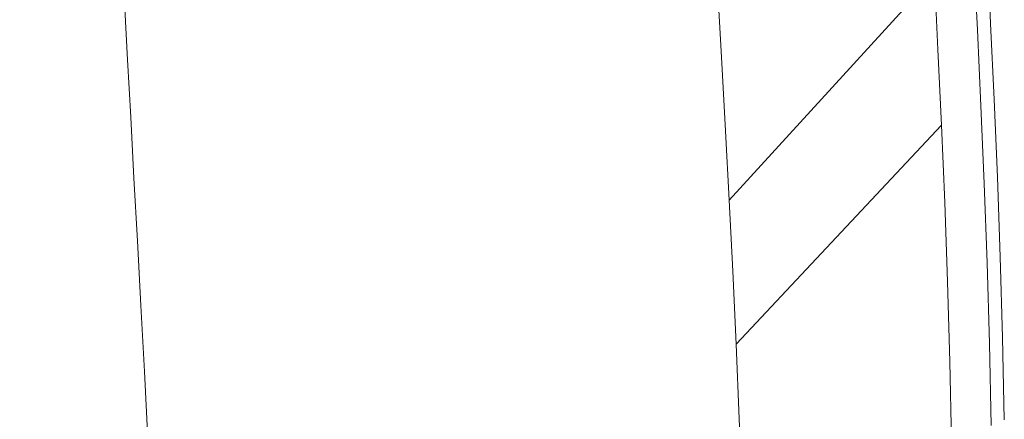
# Model space of a CAD drawing. Extents: x -420 to 980, y -787 to 13.
# Drawn here: x 911 to 980, y -71 to -42 of the extents above; entities that cross this region are included whole.
import ezdxf

# ---------------------------------------------------------------- set-up
doc = ezdxf.new("R2010")
doc.units = 0
doc.header["$LTSCALE"] = 500
doc.header["$MEASUREMENT"] = 0
doc.layers.add('CORNEA_CERAMIKA', color=7, linetype='Continuous')

msp = doc.modelspace()

# ---------------------------------------------------------------- linework, layer by layer
at = {"layer": 'CORNEA_CERAMIKA', "lineweight": 0}
for points, invisible_edges in [([(960.317, -45.565, -314.011), (960.06, -40.908, -314.011), (974.542, -24.509, -314.011), (974.809, -29.336, -314.011)], 14), ([(922.057, -27.702, 210.989), (888.893, -42.216, 211), (890.815, -44.811, 211), (922.057, -27.702, 210.989)], 15), ([(890.815, -44.811, 211), (892.736, -47.861, 211), (923.311, -30.273, 210.989), (922.057, -27.702, 210.989)], 15), ([(960.58, -50.343, -314.011), (960.317, -45.565, -314.011), (974.809, -29.336, -314.011), (975.081, -34.289, -314.011)], 14), ([(892.736, -47.861, 211), (924.58, -33.429, 210.989), (923.311, -30.273, 210.989), (892.736, -47.861, 211)], 15), ([(947.558, -38.616, 176.084), (959.655, -32.292, 176.084), (959.915, -37.016, 176.084), (947.814, -43.255, 176.084)], 15), ([(924.58, -33.429, 210.989), (892.736, -47.861, 211), (894.65, -51.28, 211), (925.856, -37.056, 210.989)], 15), ([(954.103, -38.498, 210.783), (953.337, -33.905, 210.783), (927.134, -41.034, 210.989), (928.409, -45.248, 210.989)], 15), ([(947.558, -38.616, 176.084), (933.601, -45.913, 176.084), (933.361, -41.486, 176.084), (947.314, -34.095, 176.084)], 15), ([(960.84, -55.247, -314.011), (960.58, -50.343, -314.011), (975.081, -34.289, -314.011), (975.351, -39.372, -314.011)], 14), ([(954.103, -38.498, 210.783), (954.865, -43.215, 210.783), (969.229, -36.723, 210.441), (954.103, -38.498, 210.783)], 15), ([(954.865, -43.215, 210.783), (955.616, -48.058, 210.783), (969.693, -41.727, 210.441), (969.229, -36.723, 210.441)], 15), ([(925.856, -37.056, 210.989), (894.65, -51.28, 211), (896.552, -54.985, 211), (927.134, -41.034, 210.989)], 15), ([(933.139, -37.336, 176.084), (918.262, -45.314, 176.084), (918.068, -41.683, 176.084), (933.139, -37.336, 176.084)], 13), ([(933.361, -41.486, 176.084), (918.479, -49.371, 176.084), (918.262, -45.314, 176.084), (933.139, -37.336, 176.084)], 13), ([(947.814, -43.255, 176.084), (959.915, -37.016, 176.084), (960.181, -41.863, 176.084), (948.075, -48.016, 176.084)], 15), ([(977.042, -43.778, 209.517), (979.341, -42.75, 207.566), (979.077, -37.506, 207.566), (976.731, -38.561, 209.517)], 13), ([(979.077, -37.506, 178.137), (979.341, -42.75, 178.137), (978.409, -43.209, 176.597), (978.146, -37.973, 176.597)], 15), ([(979.341, -42.75, 207.566), (979.341, -42.749, 204.145), (979.077, -37.506, 204.145), (979.077, -37.506, 207.566)], 15), ([(979.341, -42.75, 192.544), (979.341, -42.75, 186.349), (979.077, -37.506, 186.349), (979.077, -37.506, 192.544)], 15), ([(979.077, -37.506, 204.145), (979.341, -42.749, 204.145), (979.341, -42.75, 198.806), (979.077, -37.506, 198.806)], 15), ([(979.077, -37.506, 198.806), (979.341, -42.75, 198.806), (979.341, -42.75, 192.544), (979.077, -37.506, 192.544)], 15), ([(979.341, -42.75, 186.349), (979.341, -42.75, 181.217), (979.077, -37.506, 181.217), (979.077, -37.506, 186.349)], 15), ([(979.077, -37.506, 181.217), (979.341, -42.75, 181.217), (979.341, -42.75, 178.137), (979.077, -37.506, 178.137)], 15), ([(978.409, -43.209, 176.597), (975.614, -44.588, 176.084), (975.351, -39.372, 176.084), (978.146, -37.973, 176.597)], 7), ([(954.865, -43.215, 210.783), (954.103, -38.498, 210.783), (928.409, -45.248, 210.989), (929.674, -49.581, 210.989)], 15), ([(933.601, -45.913, 176.084), (947.558, -38.616, 176.084), (947.814, -43.255, 176.084), (933.601, -45.913, 176.084)], 15), ([(969.693, -41.727, 210.441), (970.145, -46.862, 210.441), (977.042, -43.778, 209.517), (976.731, -38.561, 209.517)], 15), ([(975.614, -44.588, -314.011), (961.094, -60.28, -314.011), (960.84, -55.247, -314.011), (975.351, -39.372, -314.011)], 9), ([(975.614, -44.588, 176.084), (970.022, -47.345, 176.084), (969.762, -42.171, 176.084), (975.351, -39.372, 176.084)], 15), ([(975.614, -44.588, 174.084), (975.614, -44.588, -314.011), (975.351, -39.372, -314.011), (975.351, -39.372, 174.084)], 5), ([(927.134, -41.034, 210.989), (896.552, -54.985, 211), (898.438, -58.89, 211), (928.409, -45.248, 210.989)], 15), ([(960.317, -45.565, -364.011), (960.06, -40.908, -364.011), (960.06, -40.908, -314.011), (960.317, -45.565, -314.011)], 14), ([(933.601, -45.913, 176.084), (918.713, -53.696, 176.084), (918.479, -49.371, 176.084), (933.361, -41.486, 176.084)], 13), ([(955.616, -48.058, 210.783), (956.35, -53.031, 210.783), (970.145, -46.862, 210.441), (969.693, -41.727, 210.441)], 15), ([(948.075, -48.016, 176.084), (960.181, -41.863, 176.084), (960.446, -46.837, 176.084), (948.075, -48.016, 176.084)], 15), ([(960.446, -46.837, 176.084), (960.181, -41.863, 176.084), (969.762, -42.171, 176.084), (970.022, -47.345, 176.084)], 15), ([(979.591, -48.129, 207.566), (979.341, -42.75, 207.566), (977.042, -43.778, 209.517), (977.338, -49.13, 209.517)], 15), ([(978.409, -43.209, 176.597), (979.341, -42.75, 178.137), (979.591, -48.129, 178.137), (978.659, -48.581, 176.597)], 7), ([(979.591, -48.129, 204.145), (979.341, -42.749, 204.145), (979.341, -42.75, 207.566), (979.591, -48.129, 207.566)], 11), ([(979.341, -42.75, 198.806), (979.341, -42.749, 204.145), (979.591, -48.129, 204.145), (979.591, -48.129, 198.806)], 15), ([(979.591, -48.129, 186.349), (979.341, -42.75, 186.349), (979.341, -42.75, 192.544), (979.591, -48.129, 192.544)], 15), ([(979.591, -48.129, 181.217), (979.341, -42.75, 181.217), (979.341, -42.75, 186.349), (979.591, -48.129, 186.349)], 15), ([(979.341, -42.75, 192.544), (979.341, -42.75, 198.806), (979.591, -48.129, 198.806), (979.591, -48.129, 192.544)], 15), ([(979.341, -42.75, 178.137), (979.341, -42.75, 181.217), (979.591, -48.129, 181.217), (979.591, -48.129, 178.137)], 15), ([(955.616, -48.058, 210.783), (954.865, -43.215, 210.783), (929.674, -49.581, 210.989), (930.925, -54.034, 210.989)], 15), ([(947.814, -43.255, 176.084), (948.075, -48.016, 176.084), (933.852, -50.455, 176.084), (933.601, -45.913, 176.084)], 15), ([(977.042, -43.778, 209.517), (970.145, -46.862, 210.441), (970.579, -52.131, 210.441), (977.338, -49.13, 209.517)], 15), ([(975.862, -49.939, 176.084), (975.614, -44.588, 176.084), (978.409, -43.209, 176.597), (978.659, -48.581, 176.597)], 15), ([(975.862, -49.939, -314.011), (961.333, -65.442, -314.011), (961.094, -60.28, -314.011), (975.614, -44.588, -314.011)], 12), ([(970.268, -52.653, 176.084), (970.022, -47.345, 176.084), (975.614, -44.588, 176.084), (975.862, -49.939, 176.084)], 15), ([(975.862, -49.939, 174.084), (975.862, -49.939, -314.011), (975.614, -44.588, -314.011), (975.614, -44.588, 174.084)], 5), ([(928.409, -45.248, 210.989), (898.438, -58.89, 211), (900.302, -62.909, 211), (929.674, -49.581, 210.989)], 15), ([(918.713, -53.696, 176.084), (933.601, -45.913, 176.084), (933.852, -50.455, 176.084), (918.713, -53.696, 176.084)], 15), ([(960.58, -50.343, -364.011), (960.317, -45.565, -364.011), (960.317, -45.565, -314.011), (960.58, -50.343, -314.011)], 14), ([(948.335, -52.902, 176.084), (948.075, -48.016, 176.084), (960.446, -46.837, 176.084), (960.703, -51.94, 176.084)], 15), ([(970.579, -52.131, 210.441), (970.145, -46.862, 210.441), (956.35, -53.031, 210.783), (970.579, -52.131, 210.441)], 15), ([(970.022, -47.345, 176.084), (960.703, -51.94, 176.084), (960.446, -46.837, 176.084), (970.022, -47.345, 176.084)], 15), ([(960.703, -51.94, 176.084), (970.022, -47.345, 176.084), (970.268, -52.653, 176.084), (960.946, -57.177, 176.084)], 15), ([(930.925, -54.034, 210.989), (932.155, -58.61, 210.989), (956.35, -53.031, 210.783), (955.616, -48.058, 210.783)], 15), ([(948.075, -48.016, 176.084), (934.107, -55.117, 176.084), (933.852, -50.455, 176.084), (948.075, -48.016, 176.084)], 15), ([(948.335, -52.902, 176.084), (934.362, -59.9, 176.084), (934.107, -55.117, 176.084), (948.075, -48.016, 176.084)], 15), ([(976.089, -55.413, 176.084), (975.862, -49.939, 176.084), (978.659, -48.581, 176.597), (978.886, -54.078, 176.597)], 11), ([(979.819, -53.633, 207.566), (979.591, -48.129, 207.566), (977.338, -49.13, 209.517), (977.611, -54.606, 209.517)], 15), ([(978.659, -48.581, 176.597), (979.591, -48.129, 178.137), (979.819, -53.633, 178.137), (978.886, -54.078, 176.597)], 15), ([(979.819, -53.633, 186.349), (979.591, -48.129, 186.349), (979.591, -48.129, 192.544), (979.819, -53.633, 192.544)], 15), ([(979.819, -53.633, 181.217), (979.591, -48.129, 181.217), (979.591, -48.129, 186.349), (979.819, -53.633, 186.349)], 15), ([(979.591, -48.129, 198.806), (979.591, -48.129, 204.145), (979.819, -53.633, 204.145), (979.819, -53.633, 198.806)], 15), ([(979.591, -48.129, 192.544), (979.591, -48.129, 198.806), (979.819, -53.633, 198.806), (979.819, -53.633, 192.544)], 15), ([(979.591, -48.129, 178.137), (979.591, -48.129, 181.217), (979.819, -53.633, 181.217), (979.819, -53.633, 178.137)], 15), ([(979.819, -53.633, 204.145), (979.591, -48.129, 204.145), (979.591, -48.129, 207.566), (979.819, -53.633, 207.566)], 11), ([(977.338, -49.13, 209.517), (970.579, -52.131, 210.441), (970.988, -57.524, 210.441), (977.611, -54.606, 209.517)], 15), ([(930.925, -54.034, 210.989), (929.674, -49.581, 210.989), (900.302, -62.909, 211), (930.925, -54.034, 210.989)], 15), ([(961.552, -70.723, -314.011), (961.333, -65.442, -314.011), (975.862, -49.939, -314.011), (976.089, -55.413, -314.011)], 14), ([(970.493, -58.084, 176.084), (970.268, -52.653, 176.084), (975.862, -49.939, 176.084), (976.089, -55.413, 176.084)], 15), ([(976.089, -55.413, -314.011), (975.862, -49.939, -314.011), (975.862, -49.939, 174.084), (976.089, -55.413, 174.084)], 10), ([(933.852, -50.455, 176.084), (934.107, -55.117, 176.084), (918.958, -58.135, 176.084), (918.713, -53.696, 176.084)], 11), ([(960.84, -55.247, -364.011), (960.58, -50.343, -364.011), (960.58, -50.343, -314.011), (960.84, -55.247, -314.011)], 14), ([(960.703, -51.94, 176.084), (948.588, -57.914, 176.084), (948.335, -52.902, 176.084), (960.703, -51.94, 176.084)], 15), ([(948.588, -57.914, 176.084), (960.703, -51.94, 176.084), (960.946, -57.177, 176.084), (948.826, -63.057, 176.084)], 15), ([(970.988, -57.524, 210.441), (970.579, -52.131, 210.441), (956.35, -53.031, 210.783), (957.061, -58.135, 210.783)], 15), ([(948.588, -57.914, 176.084), (934.609, -64.808, 176.084), (934.362, -59.9, 176.084), (948.335, -52.902, 176.084)], 15), ([(960.946, -57.177, 176.084), (970.268, -52.653, 176.084), (970.493, -58.084, 176.084), (961.168, -62.534, 176.084)], 15), ([(957.061, -58.135, 210.783), (956.35, -53.031, 210.783), (932.155, -58.61, 210.989), (933.359, -63.311, 210.989)], 15), ([(977.856, -60.196, 209.517), (980.019, -59.251, 207.566), (979.819, -53.633, 207.566), (977.611, -54.606, 209.517)], 13), ([(979.819, -53.633, 178.137), (980.019, -59.251, 178.137), (979.087, -59.688, 176.597), (978.886, -54.078, 176.597)], 15), ([(980.019, -59.251, 192.544), (980.019, -59.251, 186.349), (979.819, -53.633, 186.349), (979.819, -53.633, 192.544)], 15), ([(979.819, -53.633, 198.806), (980.019, -59.251, 198.806), (980.019, -59.251, 192.544), (979.819, -53.633, 192.544)], 15), ([(979.819, -53.633, 204.145), (980.019, -59.251, 204.145), (980.019, -59.251, 198.806), (979.819, -53.633, 198.806)], 15), ([(980.019, -59.251, 207.566), (980.019, -59.251, 204.145), (979.819, -53.633, 204.145), (979.819, -53.633, 207.566)], 15), ([(979.819, -53.633, 181.217), (980.019, -59.251, 181.217), (980.019, -59.251, 178.137), (979.819, -53.633, 178.137)], 15), ([(980.019, -59.251, 186.349), (980.019, -59.251, 181.217), (979.819, -53.633, 181.217), (979.819, -53.633, 186.349)], 15), ([(932.155, -58.61, 210.989), (930.925, -54.034, 210.989), (900.302, -62.909, 211), (902.138, -67.046, 211)], 15), ([(979.087, -59.688, 176.597), (976.288, -61.001, 176.084), (976.089, -55.413, 176.084), (978.886, -54.078, 176.597)], 7), ([(970.988, -57.524, 210.441), (971.367, -63.03, 210.441), (977.856, -60.196, 209.517), (977.611, -54.606, 209.517)], 15), ([(934.107, -55.117, 176.084), (919.208, -62.69, 176.084), (918.958, -58.135, 176.084), (934.107, -55.117, 176.084)], 13), ([(934.362, -59.9, 176.084), (919.457, -67.364, 176.084), (919.208, -62.69, 176.084), (934.107, -55.117, 176.084)], 13), ([(961.094, -60.28, -314.011), (961.094, -60.28, -364.011), (960.84, -55.247, -364.011), (960.84, -55.247, -314.011)], 13), ([(961.744, -76.115, -314.011), (961.552, -70.723, -314.011), (976.089, -55.413, -314.011), (976.288, -61.001, -314.011)], 14), ([(976.288, -61.001, 176.084), (970.691, -63.626, 176.084), (970.493, -58.084, 176.084), (976.089, -55.413, 176.084)], 15), ([(976.288, -61.001, -314.011), (976.089, -55.413, -314.011), (976.089, -55.413, 174.084), (976.288, -61.001, 174.084)], 10), ([(948.826, -63.057, 176.084), (960.946, -57.177, 176.084), (961.168, -62.534, 176.084), (949.044, -68.319, 176.084)], 15), ([(957.061, -58.135, 210.783), (957.742, -63.361, 210.783), (970.988, -57.524, 210.441), (957.061, -58.135, 210.783)], 15), ([(957.742, -63.361, 210.783), (958.388, -68.7, 210.783), (971.367, -63.03, 210.441), (970.988, -57.524, 210.441)], 15), ([(957.742, -63.361, 210.783), (957.061, -58.135, 210.783), (933.359, -63.311, 210.989), (934.531, -68.14, 210.989)], 15), ([(934.609, -64.808, 176.084), (948.588, -57.914, 176.084), (948.826, -63.057, 176.084), (934.609, -64.808, 176.084)], 15), ([(961.168, -62.534, 176.084), (970.493, -58.084, 176.084), (970.691, -63.626, 176.084), (961.168, -62.534, 176.084)], 15), ([(902.138, -67.046, 211), (903.943, -71.302, 211), (933.359, -63.311, 210.989), (932.155, -58.61, 210.989)], 15), ([(934.609, -64.808, 176.084), (919.698, -72.16, 176.084), (919.457, -67.364, 176.084), (934.362, -59.9, 176.084)], 13), ([(979.252, -65.399, 176.597), (976.453, -66.689, 176.084), (976.288, -61.001, 176.084), (979.087, -59.688, 176.597)], 7), ([(978.066, -65.886, 209.517), (980.185, -64.969, 207.566), (980.019, -59.251, 207.566), (977.856, -60.196, 209.517)], 15), ([(980.019, -59.251, 178.137), (980.185, -64.969, 178.137), (979.252, -65.399, 176.597), (979.087, -59.688, 176.597)], 15), ([(980.185, -64.969, 186.349), (980.185, -64.969, 181.217), (980.019, -59.251, 181.217), (980.019, -59.251, 186.349)], 15), ([(980.019, -59.251, 181.217), (980.185, -64.969, 181.217), (980.185, -64.969, 178.137), (980.019, -59.251, 178.137)], 15), ([(980.019, -59.251, 204.145), (980.185, -64.969, 204.145), (980.185, -64.969, 198.806), (980.019, -59.251, 198.806)], 15), ([(980.019, -59.251, 198.806), (980.185, -64.969, 198.806), (980.185, -64.969, 192.544), (980.019, -59.251, 192.544)], 15), ([(980.185, -64.969, 192.544), (980.185, -64.969, 186.349), (980.019, -59.251, 186.349), (980.019, -59.251, 192.544)], 15), ([(980.185, -64.969, 207.566), (980.185, -64.969, 204.145), (980.019, -59.251, 204.145), (980.019, -59.251, 207.566)], 7), ([(961.333, -65.442, -314.011), (961.333, -65.442, -364.011), (961.094, -60.28, -364.011), (961.094, -60.28, -314.011)], 13), ([(971.367, -63.03, 210.441), (971.708, -68.638, 210.441), (978.066, -65.886, 209.517), (977.856, -60.196, 209.517)], 15), ([(976.453, -66.689, -314.011), (961.903, -81.602, -314.011), (961.744, -76.115, -314.011), (976.288, -61.001, -314.011)], 13), ([(976.453, -66.689, 176.084), (970.855, -69.268, 176.084), (970.691, -63.626, 176.084), (976.288, -61.001, 176.084)], 15), ([(976.453, -66.689, 174.084), (976.453, -66.689, -314.011), (976.288, -61.001, -314.011), (976.288, -61.001, 174.084)], 5), ([(949.044, -68.319, 176.084), (961.168, -62.534, 176.084), (961.363, -68.001, 176.084), (949.044, -68.319, 176.084)], 15), ([(961.363, -68.001, 176.084), (961.168, -62.534, 176.084), (970.691, -63.626, 176.084), (970.855, -69.268, 176.084)], 15), ([(934.531, -68.14, 210.989), (933.359, -63.311, 210.989), (903.943, -71.302, 211), (905.71, -75.677, 211)], 15), ([(958.388, -68.7, 210.783), (957.742, -63.361, 210.783), (934.531, -68.14, 210.989), (935.665, -73.089, 210.989)], 15), ([(948.826, -63.057, 176.084), (949.044, -68.319, 176.084), (934.842, -69.843, 176.084), (934.609, -64.808, 176.084)], 15), ([(958.388, -68.7, 210.783), (958.992, -74.142, 210.783), (971.708, -68.638, 210.441), (971.367, -63.03, 210.441)], 15), ([(919.698, -72.16, 176.084), (934.609, -64.808, 176.084), (934.842, -69.843, 176.084), (919.698, -72.16, 176.084)], 15), ([(961.552, -70.723, -364.011), (961.333, -65.442, -364.011), (961.333, -65.442, -314.011), (961.552, -70.723, -314.011)], 14), ([(976.577, -72.466, 176.084), (976.453, -66.689, 176.084), (979.252, -65.399, 176.597), (979.377, -71.2, 176.597)], 15), ([(980.31, -70.778, 207.566), (980.185, -64.969, 207.566), (978.066, -65.886, 209.517), (978.234, -71.668, 209.517)], 15), ([(979.252, -65.399, 176.597), (980.185, -64.969, 178.137), (980.31, -70.778, 178.137), (979.377, -71.2, 176.597)], 7), ([(980.185, -64.969, 198.806), (980.185, -64.969, 204.145), (980.31, -70.778, 204.145), (980.31, -70.778, 198.806)], 15), ([(980.31, -70.778, 204.145), (980.185, -64.969, 204.145), (980.185, -64.969, 207.566), (980.31, -70.778, 207.566)], 11), ([(980.185, -64.969, 192.544), (980.185, -64.969, 198.806), (980.31, -70.778, 198.806), (980.31, -70.778, 192.544)], 15), ([(980.185, -64.969, 178.137), (980.185, -64.969, 181.217), (980.31, -70.778, 181.217), (980.31, -70.778, 178.137)], 15), ([(980.31, -70.778, 181.217), (980.185, -64.969, 181.217), (980.185, -64.969, 186.349), (980.31, -70.778, 186.349)], 15), ([(980.31, -70.778, 186.349), (980.185, -64.969, 186.349), (980.185, -64.969, 192.544), (980.31, -70.778, 192.544)], 15), ([(978.066, -65.886, 209.517), (971.708, -68.638, 210.441), (972.005, -74.337, 210.441), (978.234, -71.668, 209.517)], 15), ([(976.577, -72.466, -314.011), (962.023, -87.176, -314.011), (961.903, -81.602, -314.011), (976.453, -66.689, -314.011)], 13), ([(970.978, -74.999, 176.084), (970.855, -69.268, 176.084), (976.453, -66.689, 176.084), (976.577, -72.466, 176.084)], 15), ([(976.577, -72.466, 174.084), (976.577, -72.466, -314.011), (976.453, -66.689, -314.011), (976.453, -66.689, 174.084)], 5), ([(935.665, -73.089, 210.989), (934.531, -68.14, 210.989), (905.71, -75.677, 211), (907.436, -80.176, 211)], 15), ([(949.236, -73.689, 176.084), (949.044, -68.319, 176.084), (961.363, -68.001, 176.084), (961.524, -73.568, 176.084)], 15), ([(970.855, -69.268, 176.084), (961.524, -73.568, 176.084), (961.363, -68.001, 176.084), (970.855, -69.268, 176.084)], 15), ([(949.044, -68.319, 176.084), (935.056, -74.995, 176.084), (934.842, -69.843, 176.084), (949.044, -68.319, 176.084)], 15), ([(949.236, -73.689, 176.084), (935.244, -80.253, 176.084), (935.056, -74.995, 176.084), (949.044, -68.319, 176.084)], 15), ([(935.665, -73.089, 210.989), (936.756, -78.15, 210.989), (958.992, -74.142, 210.783), (958.388, -68.7, 210.783)], 15), ([(972.005, -74.337, 210.441), (971.708, -68.638, 210.441), (958.992, -74.142, 210.783), (972.005, -74.337, 210.441)], 15), ([(961.524, -73.568, 176.084), (970.855, -69.268, 176.084), (970.978, -74.999, 176.084), (961.646, -79.221, 176.084)], 15), ([(934.842, -69.843, 176.084), (935.056, -74.995, 176.084), (919.926, -77.081, 176.084), (919.698, -72.16, 176.084)], 11), ([(961.744, -76.115, -364.011), (961.552, -70.723, -364.011), (961.552, -70.723, -314.011), (961.744, -76.115, -314.011)], 14)]:
    msp.add_3dface(points, dxfattribs=dict(at, invisible_edges=invisible_edges))

doc.saveas('drawing.dxf')
